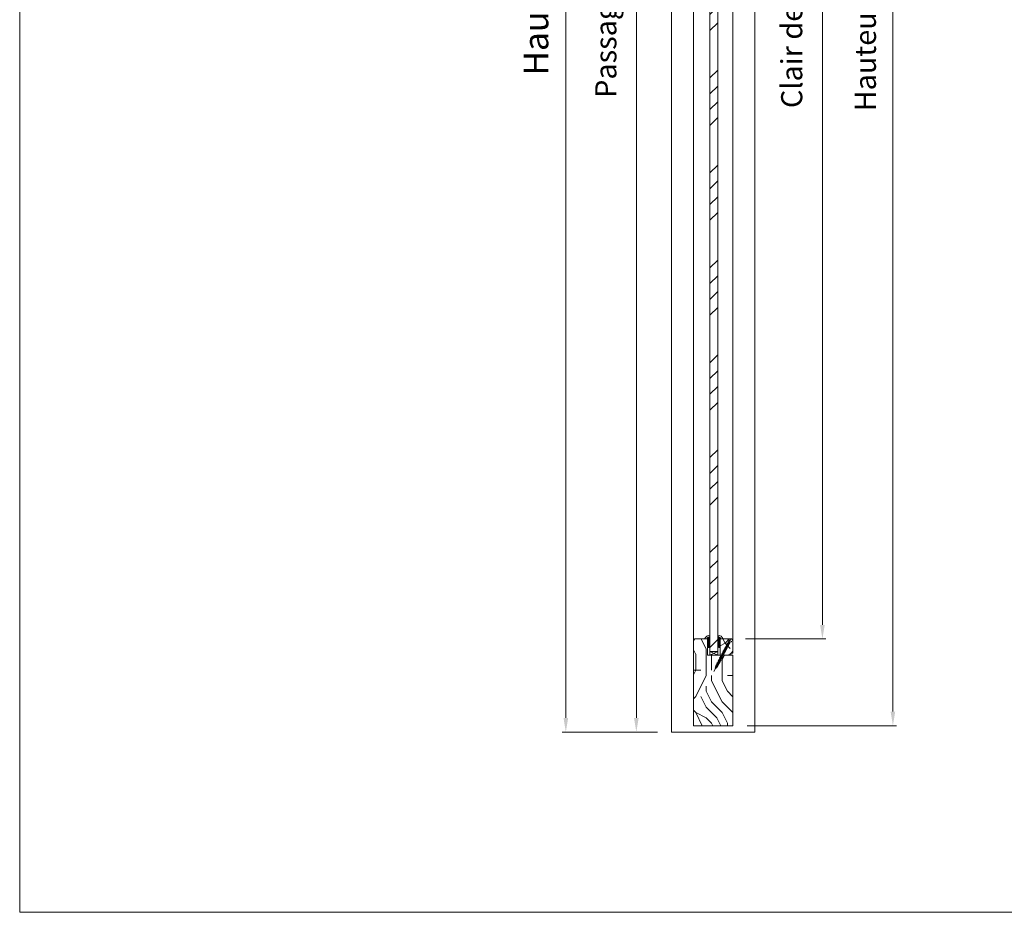
# Model space of a CAD drawing. Units: millimetres. Extents: x 0 to 5160, y 0 to 3563.
# Drawn here: x 0 to 1291, y 0 to 1171 of the extents above; entities that cross this region are included whole.
import ezdxf

# ---------------------------------------------------------------- set-up
doc = ezdxf.new("R2010")
doc.units = ezdxf.units.MM
doc.header["$PDMODE"] = 2
doc.header["$PDSIZE"] = 10
for name, color, linetype, lineweight in [('#Cadre', 30, 'Continuous', 15), ('#Contour secondaire', 5, 'Continuous', 15), ('#Hachure', 5, 'Continuous', 0), ('#Texte - cotation', 3, 'Continuous', 0)]:
    doc.layers.add(name, color=color, linetype=linetype, lineweight=lineweight)
doc.styles.get("Standard").update_dxf_attribs({"font": 'arial.ttf'})
doc.dimstyles.new('MAL-ISO$0', dxfattribs={"dimtxt": 3, "dimasz": 3, "dimexe": 1, "dimexo": 1, "dimgap": 1.5, "dimtad": 1, "dimtxsty": 'Standard', "dimcen": 0, "dimclrd": 256, "dimclre": 256, "dimclrt": 3, "dimadec": 1, "dimazin": 2, "dimtp": 0.1, "dimtm": 0.1, "dimtfac": 0.71, "dimtmove": 0, "dimatfit": 3, "dimfxl": 1, "dimlwd": -1, "dimlwe": -1, "dimarcsym": 1})

# ---------------------------------------------------------------- blocks, each defined once
blk = doc.blocks.new('Feuille A4 portrait')
at = {"layer": '#Cadre', "color": 0}
blk.add_lwpolyline([(0, 0), (7313.5, 0), (7313.5, 5049.2), (0, 5049.2)], close=True, dxfattribs=at)
blk = doc.blocks.new('*D44')
at = {"layer": '#Texte - cotation', "transparency": 16777216}
for p, q in [((-2208, 2052), (-2245, 2052)), ((-2240, 2032), (-2240, 19.9)), ((-2210, -0.1), (-2245, -0.1))]:
    blk.add_line(p, q, dxfattribs=at)
for points in [[(-2243.3, 2032), (-2236.7, 2032), (-2240, 2052)], [(-2243.3, 19.9), (-2236.7, 19.9), (-2240, -0.1)]]:
    blk.add_solid(points, dxfattribs=at)
at = {"layer": 'Defpoints', "color": 0, "transparency": 16777216}
for p in [(-2188, 2052), (-2240, -0.1), (-2190, -0.1)]:
    blk.add_point(p, dxfattribs=at)
at = {"layer": '#Texte - cotation', "transparency": 16777216, "insert": (-2279.4, 1026), "char_height": 30, "attachment_point": 5, "rotation": 90}
blk.add_mtext('Passage libre', dxfattribs=at)
blk = doc.blocks.new('*D45')
at = {"layer": '#Texte - cotation', "transparency": 16777216}
for p, q in [((-2208, 2120), (-2345, 2120)), ((-2340, 2100), (-2340, 19.9)), ((-2210, -0.1), (-2345, -0.1))]:
    blk.add_line(p, q, dxfattribs=at)
for points in [[(-2343.3, 2100), (-2336.7, 2100), (-2340, 2120)], [(-2343.3, 19.9), (-2336.7, 19.9), (-2340, -0.1)]]:
    blk.add_solid(points, dxfattribs=at)
at = {"layer": 'Defpoints', "color": 0, "transparency": 16777216}
for p in [(-2188, 2120), (-2340, -0.1), (-2190, -0.1)]:
    blk.add_point(p, dxfattribs=at)
at = {"layer": '#Texte - cotation', "transparency": 16777216, "insert": (-2377.8, 1060), "char_height": 35, "attachment_point": 5, "rotation": 90}
blk.add_mtext('Hauteur HT', dxfattribs=at)
blk = doc.blocks.new('*D48')
at = {"layer": '#Texte - cotation', "transparency": 16777216}
for p, q in [((-2085, 1926), (-1971, 1926)), ((-1976, 1906), (-1976, 152)), ((-2085, 132), (-1971, 132))]:
    blk.add_line(p, q, dxfattribs=at)
for points in [[(-1979.3, 1906), (-1972.7, 1906), (-1976, 1926)], [(-1979.3, 152), (-1972.7, 152), (-1976, 132)]]:
    blk.add_solid(points, dxfattribs=at)
at = {"layer": 'Defpoints', "color": 0, "transparency": 16777216}
for p in [(-2105, 1926), (-2105, 132), (-1976, 132)]:
    blk.add_point(p, dxfattribs=at)
at = {"layer": '#Texte - cotation', "transparency": 16777216, "insert": (-2015.7, 1029), "char_height": 30, "attachment_point": 5, "rotation": 90}
blk.add_mtext('Clair de vitrage', dxfattribs=at)
blk = doc.blocks.new('*D49')
at = {"layer": '#Texte - cotation', "transparency": 16777216}
for p, q in [((-2085, 2049), (-1871, 2049)), ((-1876, 2029), (-1876, 28.9)), ((-2083, 8.9), (-1871, 8.9))]:
    blk.add_line(p, q, dxfattribs=at)
for points in [[(-1879.3, 2029), (-1872.7, 2029), (-1876, 2049)], [(-1879.3, 28.9), (-1872.7, 28.9), (-1876, 8.9)]]:
    blk.add_solid(points, dxfattribs=at)
at = {"layer": 'Defpoints', "color": 0, "transparency": 16777216}
for p in [(-2105, 2049), (-2103, 8.9), (-1876, 8.9)]:
    blk.add_point(p, dxfattribs=at)
at = {"layer": '#Texte - cotation', "transparency": 16777216, "insert": (-1911.2, 1029), "char_height": 30, "attachment_point": 5, "rotation": 90}
blk.add_mtext('Hauteur vantail', dxfattribs=at)
blk = doc.blocks.new('Vis parclose')
at = {"layer": '#Contour secondaire', "color": 5}
for p, q in [((23.2, -15.1), (-23.1, 8.9)), ((-19.6, 7), (-19.1, 6.7)), ((-19.6, 7), (-19.1, 6.9)), ((-19.1, 6.9), (-17.7, 6.6)), ((-19.1, 6.7), (-19.1, 6.9)), ((-18.8, 6.2), (-19.1, 6.7)), ((-18.7, 6.8), (-18.8, 6.2)), ((-18.4, 6.1), (-18.8, 6.2)), ((-18.4, 6.7), (-18.4, 6.1)), ((-18.4, 6.1), (-17.8, 5.5)), ((-17.8, 5.5), (-17.7, 6.6)), ((-17.6, 4.8), (-17.8, 5.5)), ((-17.7, 6.6), (-17.1, 7)), ((-17.1, 7), (-17.6, 4.8)), ((-17.1, 4.9), (-17.6, 4.8)), ((-17, 6.4), (-17.1, 7)), ((-17, 6.4), (-17.1, 4.9)), ((-17.1, 4.9), (-16.4, 4.4)), ((-17, 6.4), (-16.2, 6.2)), ((-16.4, 4.3), (-16.2, 6.2)), ((-16.3, 3.5), (-16.4, 4.3)), ((-15.6, 6.9), (-16.3, 3.5)), ((-15.7, 4), (-16.3, 3.5)), ((-16.2, 6.2), (-15.6, 6.9)), ((-15.5, 6), (-15.7, 4)), ((-15.7, 4), (-14.9, 3.6)), ((-15.5, 6), (-15.6, 6.9)), ((-15.5, 6), (-15.5, 6)), ((-15.5, 6), (-14.7, 5.6)), ((-14.9, 3.6), (-14.7, 5.6)), ((-14.8, 2.7), (-14.9, 3.6)), ((-14.1, 6.1), (-14.8, 2.7)), ((-14.2, 3.2), (-14.8, 2.7)), ((-14.7, 5.6), (-14.1, 6.1)), ((-14.1, 5.2), (-14.2, 3.2)), ((-14.2, 3.2), (-13.4, 2.8)), ((-14.1, 5.2), (-14.1, 6.1)), ((-14.1, 5.2), (-13.2, 4.8)), ((-13.4, 2.8), (-13.2, 4.8)), ((-13.3, 1.9), (-13.4, 2.8)), ((-12.6, 5.3), (-13.3, 1.9)), ((-12.7, 2.4), (-13.3, 1.9)), ((-13.2, 4.8), (-12.6, 5.3)), ((-12.6, 4.4), (-12.7, 2.4)), ((-12.7, 2.4), (-11.9, 2)), ((-12.6, 4.4), (-12.6, 5.3)), ((-12.6, 4.4), (-11.7, 4)), ((-11.9, 2), (-11.7, 4)), ((-11.8, 1.1), (-11.9, 2)), ((-11.1, 4.6), (-11.8, 1.1)), ((-11.2, 1.6), (-11.8, 1.1)), ((-11.7, 4), (-11.1, 4.6)), ((-11.1, 3.7), (-11.2, 1.6)), ((-11.2, 1.6), (-10.4, 1.2)), ((-11.1, 3.7), (-11.1, 4.6)), ((-11.1, 3.7), (-10.2, 3.2)), ((-10.4, 1.2), (-10.2, 3.2)), ((-10.3, 0.3), (-10.4, 1.2)), ((-9.7, 3.8), (-10.3, 0.3)), ((-9.8, 0.9), (-10.3, 0.3)), ((-10.2, 3.2), (-9.7, 3.8)), ((-9.6, 2.9), (-9.8, 0.9)), ((-9.8, 0.9), (-8.9, 0.4)), ((-9.6, 2.9), (-9.7, 3.8)), ((-9.6, 2.9), (-8.8, 2.5)), ((-8, 3.1), (-8.9, -0.5)), ((-8.9, 0.4), (-8.8, 2.5)), ((-8.9, -0.5), (-8.9, 0.4)), ((-8.3, 0.1), (-8.9, -0.5)), ((-8.8, 2.5), (-8, 3.1)), ((-7.9, 2.2), (-8.3, 0.1)), ((-8.3, 0.1), (-7.4, -0.4)), ((-7.9, 2.2), (-8, 3.1)), ((-7.9, 2.2), (-7.1, 1.8)), ((-6.5, 2.4), (-7.4, -1.2)), ((-7.4, -0.4), (-7.1, 1.8)), ((-7.1, 1.8), (-6.5, 2.4)), ((-6.4, 1.5), (-6.8, -0.7)), ((-6.4, 1.5), (-6.5, 2.4)), ((-6.4, 1.5), (-5.6, 1)), ((-6.4, 1.5), (-5.6, 1)), ((-5, 1.6), (-5.9, -2)), ((-5.9, -1.1), (-5.6, 1)), ((-5.6, 1), (-5, 1.6)), ((-4.9, 0.7), (-5.1, -1.3)), ((-4.9, 0.7), (-5, 1.6)), ((-4.9, 0.7), (-4.1, 0.3)), ((-4.3, -1.8), (-4.1, 0.3)), ((-3.5, 0.8), (-4.2, -2.7)), ((-4.1, 0.3), (-3.5, 0.8)), ((-3.4, -0.1), (-3.5, 0.8)), ((-2, 0), (-2.7, -3.4)), ((-2.6, -0.5), (-2, 0)), ((-1.9, -0.9), (-2, 0)), ((-7.4, -1.2), (-7.4, -0.4)), ((-6.8, -0.7), (-7.4, -1.2)), ((-6.8, -0.7), (-5.9, -1.1)), ((-6.8, -0.7), (-5.9, -1.1)), ((-5.9, -2), (-5.9, -1.1)), ((-5.1, -1.3), (-5.9, -2)), ((-5.1, -1.3), (-4.3, -1.8)), ((-4.2, -2.7), (-4.3, -1.8)), ((-3.6, -2.1), (-4.2, -2.7)), ((-3.4, -0.1), (-3.6, -2.1)), ((-3.6, -2.1), (-2.8, -2.5)), ((-3.4, -0.1), (-2.6, -0.5)), ((-2.8, -2.5), (-2.6, -0.5)), ((-2.7, -3.4), (-2.8, -2.5)), ((-2.1, -2.9), (-2.7, -3.4)), ((-1.9, -0.9), (-2.1, -2.9)), ((-2.1, -2.9), (-1.3, -3.3)), ((-1.9, -0.9), (-1.1, -1.3)), ((-1.3, -3.3), (-1.1, -1.3)), ((-1.2, -4.2), (-1.3, -3.3)), ((-0.5, -0.8), (-1.2, -4.2)), ((-0.6, -3.7), (-1.2, -4.2)), ((-1.1, -1.3), (-0.5, -0.8)), ((-0.4, -1.7), (-0.6, -3.7)), ((-0.6, -3.7), (0.2, -4.1)), ((-0.4, -1.7), (-0.5, -0.8)), ((-0.4, -1.7), (0.4, -2.1)), ((0.2, -4.1), (0.4, -2.1)), ((0.3, -5), (0.2, -4.1)), ((1, -1.6), (0.3, -5)), ((0.9, -4.5), (0.3, -5)), ((0.4, -2.1), (1, -1.6)), ((1.1, -2.5), (0.9, -4.5)), ((0.9, -4.5), (1.7, -4.9)), ((1.1, -2.5), (1, -1.6)), ((1.1, -2.5), (1.9, -2.9)), ((1.7, -4.9), (1.9, -2.9)), ((1.8, -5.8), (1.7, -4.9)), ((2.5, -2.3), (1.8, -5.8)), ((2.4, -5.3), (1.8, -5.8)), ((1.9, -2.9), (2.5, -2.3)), ((2.6, -3.2), (2.4, -5.3)), ((2.4, -5.3), (3.2, -5.7)), ((2.6, -3.2), (2.5, -2.3)), ((2.6, -3.2), (3.4, -3.7)), ((3.2, -5.7), (3.4, -3.7)), ((3.3, -6.6), (3.2, -5.7)), ((4, -3.1), (3.3, -6.6)), ((3.9, -6), (3.3, -6.6)), ((3.4, -3.7), (4, -3.1)), ((4.1, -4), (3.9, -6)), ((3.9, -6), (4.7, -6.5)), ((3.9, -6), (4.7, -6.5)), ((4.1, -4), (4, -3.1)), ((4.1, -4), (4.9, -4.4)), ((4.1, -4), (4.9, -4.4)), ((4.7, -6.5), (4.9, -4.4)), ((4.8, -7.4), (4.7, -6.5)), ((5.5, -3.9), (4.8, -7.4)), ((5.4, -6.8), (4.8, -7.4)), ((4.9, -4.4), (5.5, -3.9)), ((5.6, -4.8), (5.4, -6.8)), ((5.4, -6.8), (6.2, -7.2)), ((5.6, -4.8), (5.5, -3.9)), ((5.6, -4.8), (6.4, -5.2)), ((6.2, -7.2), (6.4, -5.2)), ((6.3, -8.1), (6.2, -7.2)), ((7, -4.7), (6.3, -8.1)), ((6.9, -7.6), (6.3, -8.1)), ((6.4, -5.2), (7, -4.7)), ((7.1, -5.6), (6.9, -7.6)), ((6.9, -7.6), (7.7, -8)), ((7.1, -5.6), (7, -4.7)), ((7.1, -5.6), (7.9, -6)), ((7.7, -8), (7.9, -6)), ((7.8, -8.9), (7.7, -8)), ((8.5, -5.5), (7.8, -8.9)), ((8.4, -8.4), (7.8, -8.9)), ((7.9, -6), (8.5, -5.5)), ((8.6, -6.4), (8.4, -8.4)), ((8.4, -8.4), (9.2, -8.8)), ((8.6, -6.4), (8.5, -5.5)), ((8.6, -6.4), (9.4, -6.8)), ((9.2, -8.8), (9.4, -6.8)), ((9.3, -9.7), (9.2, -8.8)), ((10, -6.3), (9.3, -9.7)), ((9.9, -9.2), (9.3, -9.7)), ((9.4, -6.8), (10, -6.3)), ((10.1, -7.1), (9.9, -9.2)), ((9.9, -9.2), (10.7, -9.6)), ((10.1, -7.1), (10, -6.3)), ((10.1, -7.1), (10.9, -7.6)), ((10.7, -9.6), (10.9, -7.6)), ((10.8, -10.5), (10.7, -9.6)), ((11.5, -7), (10.8, -10.5)), ((11.4, -9.9), (10.8, -10.5)), ((10.9, -7.6), (11.5, -7)), ((11.6, -7.9), (11.4, -9.9)), ((11.4, -9.9), (12.2, -10.4)), ((11.4, -9.9), (12.2, -10.4)), ((11.6, -7.9), (11.5, -7)), ((11.6, -7.9), (12.4, -8.4)), ((11.6, -7.9), (12.4, -8.4)), ((12.2, -10.4), (12.4, -8.4)), ((12.3, -11.3), (12.2, -10.4)), ((13, -7.8), (12.3, -11.3)), ((12.9, -10.7), (12.3, -11.3)), ((12.4, -8.4), (13, -7.8)), ((13.1, -8.7), (12.9, -10.7)), ((12.9, -10.7), (13.7, -11.2)), ((13.1, -8.7), (13, -7.8)), ((13.1, -8.7), (13.9, -9.1)), ((13.7, -11.2), (13.9, -9.1)), ((13.8, -12.1), (13.7, -11.2)), ((14.5, -8.6), (13.8, -12.1)), ((14.4, -11.5), (13.8, -12.1)), ((13.9, -9.1), (14.5, -8.6)), ((14.6, -9.5), (14.4, -11.5)), ((14.4, -11.5), (15.2, -11.9)), ((14.6, -9.5), (14.5, -8.6)), ((14.6, -9.5), (15.4, -9.9)), ((15.2, -11.9), (15.4, -9.9)), ((15.3, -12.8), (15.2, -11.9)), ((16, -9.4), (15.3, -12.8)), ((15.9, -12.3), (15.3, -12.8)), ((15.4, -9.9), (16, -9.4)), ((16.1, -10.3), (15.9, -12.3)), ((15.9, -12.3), (16.7, -12.7)), ((15.9, -12.3), (16.7, -12.7)), ((16.1, -10.3), (16, -9.4)), ((16.1, -10.3), (16.9, -10.7)), ((16.1, -10.3), (16.9, -10.7)), ((16.7, -12.7), (16.9, -10.7)), ((16.8, -13.6), (16.7, -12.7)), ((17.5, -10.2), (16.8, -13.6)), ((17.4, -13.1), (16.8, -13.6)), ((16.9, -10.7), (17.5, -10.2)), ((17.6, -11.1), (17.4, -13.1)), ((17.4, -13.1), (17.9, -13.3)), ((17.6, -11.1), (17.5, -10.2)), ((17.6, -11.1), (18.7, -11.7)), ((18.8, -11.7), (17.9, -13.4)), ((17.9, -13.3), (17.9, -13.3)), ((18.8, -16.2), (17.9, -13.5)), ((21.7, -10.8), (18.9, -11.7)), ((20.2, -13.1), (19.8, -13.8)), ((20.3, -14), (19.8, -13.8)), ((20.7, -13.3), (20.2, -13.1)), ((21.9, -11.1), (20.7, -13.3)), ((20.3, -14), (19.2, -16.3))]:
    blk.add_line(p, q, dxfattribs=at)
for centre, start, end in [((17.8, -13.5), 17.3565, 62.3565), ((18.8, -11.5), 242.3565, 287.3565), ((21.7, -11), 332.3565, 107.3565), ((19, -16.2), 197.3565, 332.3565)]:
    blk.add_arc(centre, 0.188, start, end, dxfattribs=at)
blk = doc.blocks.new('Parclose EI30')
at = {"layer": '#Hachure'}
h = blk.add_hatch(dxfattribs=at)
h.set_pattern_fill('352', color=256, scale=150)
h.set_pattern_definition([(0, (-6660.84, -123303.06), (150, 150), [45, -105]), (0, (-6660.84, -123295.56), (150, 150), [45, -105]), (0, (-6653.34, -123280.56), (150, 150), [30, -120]), (0, (-6645.84, -123265.56), (150, 150), [22.5, -127.5]), (0, (-6645.84, -123250.56), (150, 150), [15, -135]), (0, (-6683.34, -123235.56), (150, 150), [7.5, -37.5, 7.5, -97.5]), (0, (-6660.84, -123228.06), (150, 150), [7.5, -60, 22.5, -60]), (0, (-6630.84, -123220.56), (150, 150), [7.5, -7.5, 7.5, -127.5]), (0, (-6638.34, -123213.06), (150, 150), [7.5, -142.5]), (0, (-6645.84, -123198.06), (150, 150), [22.5, -127.5]), (0, (-6645.84, -123183.06), (150, 150), [30, -120]), (0, (-6653.34, -123168.06), (150, 150), [37.5, -45, 7.5, -60]), (90, (-6713.34, -123258.06), (-150, 150), [7.5, -15, 37.5, -90]), (90, (-6705.84, -123243.06), (-150, 150), [7.5, -7.5, 22.5, -112.5]), (90, (-6698.34, -123183.06), (-150, 150), [15, -135]), (90, (-6690.84, -123243.06), (-150, 150), [30, -45, 7.5, -67.5]), (90, (-6683.34, -123160.56), (-150, 150), [7.5, -142.5]), (90, (-6675.84, -123235.56), (-150, 150), [22.5, -127.5]), (90, (-6660.84, -123228.06), (-150, 150), [15, -135]), (90, (-6645.84, -123228.06), (-150, 150), [7.5, -22.5, 22.5, -97.5]), (90, (-6638.34, -123220.56), (-150, 150), [7.5, -142.5]), (90, (-6630.84, -123250.56), (-150, 150), [21, -129]), (90, (-6623.34, -123280.56), (-150, 150), [15, -135]), (90, (-6608.34, -123220.56), (-150, 150), [7.5, -142.5]), (90, (-6593.34, -123228.06), (-150, 150), [22.5, -127.5]), (90, (-6578.34, -123228.06), (-150, 150), [22.5, -127.5]), (45, (-6600.84, -123288.06), (0, 150), [10.6065, -10.6065, 10.6065, -180.31253]), (45, (-6630.84, -123250.56), (0, 150), [21.213, -190.91903]), (45, (-6690.84, -123175.56), (0, 150), [21.213, -190.91903]), (45, (-6660.84, -123213.06), (0, 150), [21.213, -190.91903]), (45, (-6653.34, -123243.06), (0, 150), [21.213, -190.91903]), (45, (-6608.34, -123273.06), (0, 150), [21.213, -190.91903]), (45, (-6623.34, -123265.56), (0, 150), [31.8198, -180.31223]), (45, (-6668.34, -123198.06), (0, 150), [10.6065, -201.52553]), (45, (-6675.84, -123183.06), (0, 150), [10.6065, -201.52553]), (45, (-6615.84, -123183.06), (0, 150), [10.6065, -201.52553]), (45, (-6675.84, -123258.06), (0, 150), [10.6065, -201.52553]), (45, (-6593.34, -123205.56), (0, 150), [10.6065, -201.52553]), (45, (-6645.84, -123220.56), (0, 150), [10.6065, -201.52553]), (45, (-6630.84, -123205.56), (0, 150), [10.6065, -201.52553]), (135, (-6638.34, -123235.56), (-150, 2e-14), [10.6065, -10.6065, 31.8198, -159.09923]), (135, (-6615.84, -123235.56), (-150, 2e-14), [10.6065, -201.52553]), (135, (-6615.84, -123288.06), (-150, 2e-14), [10.6065, -201.52553]), (135, (-6645.84, -123250.56), (-150, 2e-14), [10.6065, -201.52553]), (135, (-6623.34, -123220.56), (-150, 2e-14), [10.6065, -201.52553]), (135, (-6660.84, -123258.06), (-150, 2e-14), [10.6065, -201.52553]), (135, (-6600.84, -123258.06), (-150, 2e-14), [10.6065, -201.52553]), (135, (-6705.84, -123303.06), (-150, 2e-14), [10.6065, -201.52553]), (135, (-6698.34, -123295.56), (-150, 2e-14), [21.213, -190.91903]), (135, (-6690.84, -123288.06), (-150, 2e-14), [21.213, -190.91903]), (135, (-6675.84, -123288.06), (-150, 2e-14), [21.213, -190.91903]), (135, (-6668.34, -123273.06), (-150, 2e-14), [21.213, -190.91903]), (135, (-6608.34, -123213.06), (-150, 2e-14), [21.213, -190.91903]), (135, (-6578.34, -123288.06), (-150, 2e-14), [21.213, -190.91903]), (135, (-6570.84, -123168.06), (-150, 2e-14), [21.213, -190.91903]), (135, (-6570.84, -123183.06), (-150, 2e-14), [21.213, -190.91903]), (135, (-6585.84, -123190.56), (-150, 2e-14), [21.213, -190.91903]), (135, (-6690.84, -123190.56), (-150, 2e-14), [31.8198, -180.31223]), (135, (-6593.34, -123205.56), (-150, 2e-14), [31.8198, -180.31223]), (26.56505, (-6675.836, -123160.56), (150, 6e-08), [16.77, -318.6402]), (26.56505, (-6675.836, -123235.56), (150, 6e-08), [16.77, -318.6402]), (26.56505, (-6660.836, -123190.56), (150, 6e-08), [16.77, -318.6402]), (26.56505, (-6615.836, -123295.56), (150, 6e-08), [16.77, -318.6402]), (26.56505, (-6623.336, -123280.56), (150, 6e-08), [16.77, -318.6402]), (26.56505, (-6668.336, -123250.56), (150, 6e-08), [16.77, -318.6402]), (26.56505, (-6668.336, -123175.56), (150, 6e-08), [16.77, -318.6402]), (26.56505, (-6623.336, -123220.56), (150, 6e-08), [33.54, -301.8702]), (63.43495, (-6623.336, -123198.06), (8e-09, 150), [16.77, -318.6402]), (63.43495, (-6600.836, -123243.06), (8e-09, 150), [16.77, -318.6402]), (63.43495, (-6675.836, -123213.06), (8e-09, 150), [16.77, -318.6402]), (63.43495, (-6705.836, -123205.56), (8e-09, 150), [16.77, -318.6402]), (63.43495, (-6615.836, -123235.56), (8e-09, 150), [16.77, -318.6402]), (63.43495, (-6630.836, -123235.56), (8e-09, 150), [16.77, -318.6402]), (63.43495, (-6690.836, -123213.06), (8e-09, 150), [33.54, -301.8702]), (63.43495, (-6578.336, -123265.56), (8e-09, 150), [33.54, -301.8702]), (63.43495, (-6593.336, -123258.06), (8e-09, 150), [33.54, -301.8702]), (116.56505, (-6713.336, -123280.56), (-6e-08, 150), [16.77, -318.6402]), (116.56505, (-6713.336, -123198.06), (-6e-08, 150), [16.77, -318.6402]), (116.56505, (-6683.336, -123303.06), (-6e-08, 150), [16.77, -318.6402]), (116.56505, (-6698.336, -123168.06), (-6e-08, 150), [16.77, -318.6402]), (116.56505, (-6683.336, -123258.06), (-6e-08, 150), [16.77, -318.6402]), (116.56505, (-6653.336, -123243.06), (-6e-08, 150), [16.77, -318.6402]), (116.56505, (-6638.336, -123213.06), (-6e-08, 150), [16.77, -318.6402]), (116.56505, (-6705.836, -123273.06), (4.8e-05, 150.000024), [16.77, -318.6402]), (116.56505, (-6668.336, -123250.56), (-6e-08, 150), [16.77, -318.6402]), (116.56505, (-6623.336, -123265.56), (-6e-08, 150), [16.77, -318.6402]), (116.56505, (-6608.336, -123250.56), (-6e-08, 150), [16.77, -318.6402]), (116.56505, (-6578.336, -123205.56), (-6e-08, 150), [16.77, -318.6402]), (116.56505, (-6690.836, -123160.56), (-6e-08, 150), [16.77, -318.6402]), (116.56505, (-6713.336, -123168.06), (-6e-08, 150), [33.54, -301.8702]), (116.56505, (-6690.836, -123273.06), (-6e-08, 150), [33.54, -301.8702]), (153.43495, (-6713.336, -123295.56), (-150, 8e-09), [16.77, -318.6402]), (153.43495, (-6585.836, -123303.06), (-150, 8e-09), [16.77, -318.6402]), (153.43495, (-6593.336, -123228.06), (-150, 8e-09), [16.77, -318.6402]), (153.43495, (-6653.336, -123280.56), (-150, 8e-09), [16.77, -318.6402]), (153.43495, (-6660.836, -123295.56), (-150, 8e-09), [16.77, -318.6402]), (153.43495, (-6645.836, -123265.56), (-150, 8e-09), [16.77, -318.6402]), (153.43495, (-6600.836, -123175.56), (-150, 8e-09), [16.77, -318.6402]), (153.43495, (-6585.836, -123168.06), (-150, 8e-09), [33.54, -301.8702])])
h.paths.add_polyline_path([(23, 16), (8, 16), (0, 16), (0, 1), (3, 1), (3, -2), (21, -2), (23, 0)])
at = {"layer": '#Contour secondaire'}
blk.add_lwpolyline([(0, 16), (23, 16), (23, 0), (21, -2), (3, -2), (3, 1), (0, 1), (0, 16)], dxfattribs=at)
blk.add_blockref('Vis parclose', (0, 16), dxfattribs=at)
blk = doc.blocks.new('Joint vitrage EI30')
at = {"layer": '#Hachure'}
h = blk.add_hatch(dxfattribs=at)
h.set_pattern_fill('HEX', color=5, scale=0.05)
edge = h.paths.add_edge_path()
edge.add_line((0, 0), (-11.3, 0))
edge.add_arc((-11.3, 0.3), 0.3, 225, 270, ccw=False)
edge.add_line((-11.5, 0.1), (-12.2, 0.8))
edge.add_arc((-11.4, 1.3), 0.938, 150.465, 209.535, ccw=False)
edge.add_line((-12.2, 1.7), (-10.6, 3.2))
edge.add_line((-10.6, 3.2), (-10.4, 3.4))
edge.add_arc((-10.1, 2.8), 0.662, 86.349, 119.7085, ccw=False)
edge.add_line((-10, 3.5), (-9.9, 2.8))
edge.add_arc((-9.9, 2.5), 0.3, 100.4563, 334.6227)
edge.add_line((-9.6, 2.4), (-5.7, 2.4))
edge.add_arc((-5.7, 2.7), 0.314, 265.5739, 324.7487)
edge.add_line((-5.5, 2.5), (-4.8, 3.2))
edge.add_line((-4.8, 3.2), (-4.5, 3.4))
edge.add_arc((-4.2, 2.8), 0.666, 86.2675, 119.6925, ccw=False)
edge.add_line((-4.1, 3.5), (-4, 2.8))
edge.add_arc((-4, 2.5), 0.3, 100.5213, 334.8303)
edge.add_line((-3.7, 2.4), (2, 2.4))
edge.add_arc((2.3, 3.5), 1.13, 256.191, 298.8594)
edge.add_arc((-0.1, 2.3), 2.97, -84.7628, 3.0626, ccw=False)
edge.add_line((0.1, -0.6), (0.2, -0.5))
edge.add_arc((0, -0.3), 0.3, 315, 450)
h.paths.add_polyline_path([(-5.5, 2), (-5.5, 2)], flags=16)
at = {"layer": '#Contour secondaire', "color": 5}
for p, q in [((-12.2, 1.7), (-10.6, 3.2)), ((-12.2, 0.8), (-11.5, 0.1)), ((0, 0), (-11.3, 0)), ((-10.6, 3.2), (-10.4, 3.4)), ((-10, 3.5), (-9, 3.5)), ((-10, 3.5), (-9.9, 2.8)), ((-9.9, 2.8), (-8.9, 3)), ((-5.7, 2.4), (-9.6, 2.4)), ((-9, 3.5), (-8.9, 3)), ((-5.5, 2.5), (-4.8, 3.2)), ((-4.8, 3.2), (-4.5, 3.4)), ((-4.1, 3.5), (-3.1, 3.5)), ((-4.1, 3.5), (-4, 2.8)), ((-4, 2.8), (-3, 3)), ((2, 2.4), (-3.7, 2.4)), ((-3.1, 3.5), (-3, 3)), ((3.4, 3.5), (5.4, 3.5)), ((0.2, -0.5), (0.1, -0.6)), ((0.1, -0.6), (0.1, -4.1))]:
    blk.add_line(p, q, dxfattribs=at)
for centre, radius, start, end in [((-11.4, 1.3), 0.938, 150.465, 209.535), ((-11.3, 0.3), 0.3, 225, 270), ((-10.1, 2.8), 0.662, 86.3482, 119.7085), ((-9.9, 2.5), 0.3, 100.4563, 334.6227), ((-5.7, 2.2), 0.3, 325.1566, 325.1566), ((-5.7, 2.7), 0.314, 265.5743, 324.7485), ((-5.7, 2.2), 0.3, 320.5255, 320.5256), ((-4.2, 2.8), 0.666, 86.2675, 119.6925), ((-4, 2.5), 0.3, 100.5213, 334.8303), ((-4.1, 2.7), 0.813, 83.8946, 83.8948), ((0, -0.3), 0.3, 315, 90), ((-2.7, 3.5), 8.07, 290.1342, 359.9448), ((-0.1, 2.3), 2.97, 275.2372, 3.0626), ((2.3, 3.5), 1.13, 256.191, 0)]:
    blk.add_arc(centre, radius, start, end, dxfattribs=at)
blk = doc.blocks.new('strstrjf')
at = {"layer": '#Hachure'}
h = blk.add_hatch(dxfattribs=at)
h.set_pattern_fill('ANSI34', color=256, scale=5)
h.set_pattern_definition([(45, (-52439.955, -78906.43), (-67.35192, 67.35192), []), (45, (-52417.5, -78906.43), (-67.35192, 67.35192), []), (45, (-52395.05, -78906.43), (-67.35192, 67.35192), []), (45, (-52372.6, -78906.43), (-67.35192, 67.35192), [])])
h.paths.add_polyline_path([(-2124.5, 1944), (-2135.5, 1944), (-2135.5, 114), (-2124.5, 114)])
h = blk.add_hatch(dxfattribs=at)
h.set_pattern_fill('352', color=256, scale=150)
h.set_pattern_definition([(0, (-8423.56, -78931.46), (150, 150), [45, -105]), (0, (-8423.56, -78923.96), (150, 150), [45, -105]), (0, (-8416.06, -78908.96), (150, 150), [30, -120]), (0, (-8408.56, -78893.96), (150, 150), [22.5, -127.5]), (0, (-8408.56, -78878.96), (150, 150), [15, -135]), (0, (-8446.06, -78863.96), (150, 150), [7.5, -37.5, 7.5, -97.5]), (0, (-8423.56, -78856.46), (150, 150), [7.5, -60, 22.5, -60]), (0, (-8393.56, -78848.96), (150, 150), [7.5, -7.5, 7.5, -127.5]), (0, (-8401.06, -78841.46), (150, 150), [7.5, -142.5]), (0, (-8408.56, -78826.46), (150, 150), [22.5, -127.5]), (0, (-8408.56, -78811.46), (150, 150), [30, -120]), (0, (-8416.06, -78796.46), (150, 150), [37.5, -45, 7.5, -60]), (90, (-8476.06, -78886.46), (-150, 150), [7.5, -15, 37.5, -90]), (90, (-8468.56, -78871.46), (-150, 150), [7.5, -7.5, 22.5, -112.5]), (90, (-8461.06, -78811.46), (-150, 150), [15, -135]), (90, (-8453.56, -78871.46), (-150, 150), [30, -45, 7.5, -67.5]), (90, (-8446.06, -78788.96), (-150, 150), [7.5, -142.5]), (90, (-8438.56, -78863.96), (-150, 150), [22.5, -127.5]), (90, (-8423.56, -78856.46), (-150, 150), [15, -135]), (90, (-8408.56, -78856.46), (-150, 150), [7.5, -22.5, 22.5, -97.5]), (90, (-8401.06, -78848.96), (-150, 150), [7.5, -142.5]), (90, (-8393.56, -78878.96), (-150, 150), [21, -129]), (90, (-8386.06, -78908.96), (-150, 150), [15, -135]), (90, (-8371.06, -78848.96), (-150, 150), [7.5, -142.5]), (90, (-8356.06, -78856.46), (-150, 150), [22.5, -127.5]), (90, (-8341.06, -78856.46), (-150, 150), [22.5, -127.5]), (45, (-8363.56, -78916.46), (0, 150), [10.6065, -10.6065, 10.6065, -180.31253]), (45, (-8393.56, -78878.96), (0, 150), [21.213, -190.91903]), (45, (-8453.56, -78803.96), (0, 150), [21.213, -190.91903]), (45, (-8423.56, -78841.46), (0, 150), [21.213, -190.91903]), (45, (-8416.06, -78871.46), (0, 150), [21.213, -190.91903]), (45, (-8371.06, -78901.46), (0, 150), [21.213, -190.91903]), (45, (-8386.06, -78893.96), (0, 150), [31.8198, -180.31223]), (45, (-8431.06, -78826.46), (0, 150), [10.6065, -201.52553]), (45, (-8438.56, -78811.46), (0, 150), [10.6065, -201.52553]), (45, (-8378.56, -78811.46), (0, 150), [10.6065, -201.52553]), (45, (-8438.56, -78886.46), (0, 150), [10.6065, -201.52553]), (45, (-8356.06, -78833.96), (0, 150), [10.6065, -201.52553]), (45, (-8408.56, -78848.96), (0, 150), [10.6065, -201.52553]), (45, (-8393.56, -78833.96), (0, 150), [10.6065, -201.52553]), (135, (-8401.06, -78863.96), (-150, 2e-14), [10.6065, -10.6065, 31.8198, -159.09923]), (135, (-8378.56, -78863.96), (-150, 2e-14), [10.6065, -201.52553]), (135, (-8378.56, -78916.46), (-150, 2e-14), [10.6065, -201.52553]), (135, (-8408.56, -78878.96), (-150, 2e-14), [10.6065, -201.52553]), (135, (-8386.06, -78848.96), (-150, 2e-14), [10.6065, -201.52553]), (135, (-8423.56, -78886.46), (-150, 2e-14), [10.6065, -201.52553]), (135, (-8363.56, -78886.46), (-150, 2e-14), [10.6065, -201.52553]), (135, (-8468.56, -78931.46), (-150, 2e-14), [10.6065, -201.52553]), (135, (-8461.06, -78923.96), (-150, 2e-14), [21.213, -190.91903]), (135, (-8453.56, -78916.46), (-150, 2e-14), [21.213, -190.91903]), (135, (-8438.56, -78916.46), (-150, 2e-14), [21.213, -190.91903]), (135, (-8431.06, -78901.46), (-150, 2e-14), [21.213, -190.91903]), (135, (-8371.06, -78841.46), (-150, 2e-14), [21.213, -190.91903]), (135, (-8341.06, -78916.46), (-150, 2e-14), [21.213, -190.91903]), (135, (-8333.56, -78796.46), (-150, 2e-14), [21.213, -190.91903]), (135, (-8333.56, -78811.46), (-150, 2e-14), [21.213, -190.91903]), (135, (-8348.56, -78818.96), (-150, 2e-14), [21.213, -190.91903]), (135, (-8453.56, -78818.96), (-150, 2e-14), [31.8198, -180.31223]), (135, (-8356.06, -78833.96), (-150, 2e-14), [31.8198, -180.31223]), (26.56505, (-8438.56, -78788.96), (150, 6e-08), [16.77, -318.6402]), (26.56505, (-8438.56, -78863.96), (150, 6e-08), [16.77, -318.6402]), (26.56505, (-8423.56, -78818.96), (150, 6e-08), [16.77, -318.6402]), (26.56505, (-8378.56, -78923.96), (150, 6e-08), [16.77, -318.6402]), (26.56505, (-8386.06, -78908.96), (150, 6e-08), [16.77, -318.6402]), (26.56505, (-8431.06, -78878.96), (150, 6e-08), [16.77, -318.6402]), (26.56505, (-8431.06, -78803.96), (150, 6e-08), [16.77, -318.6402]), (26.56505, (-8386.06, -78848.96), (150, 6e-08), [33.54, -301.8702]), (63.43495, (-8386.06, -78826.46), (8e-09, 150), [16.77, -318.6402]), (63.43495, (-8363.56, -78871.46), (8e-09, 150), [16.77, -318.6402]), (63.43495, (-8438.56, -78841.46), (8e-09, 150), [16.77, -318.6402]), (63.43495, (-8468.56, -78833.96), (8e-09, 150), [16.77, -318.6402]), (63.43495, (-8378.56, -78863.96), (8e-09, 150), [16.77, -318.6402]), (63.43495, (-8393.56, -78863.96), (8e-09, 150), [16.77, -318.6402]), (63.43495, (-8453.56, -78841.46), (8e-09, 150), [33.54, -301.8702]), (63.43495, (-8341.06, -78893.96), (8e-09, 150), [33.54, -301.8702]), (63.43495, (-8356.06, -78886.46), (8e-09, 150), [33.54, -301.8702]), (116.56505, (-8476.06, -78908.96), (-6e-08, 150), [16.77, -318.6402]), (116.56505, (-8476.06, -78826.46), (-6e-08, 150), [16.77, -318.6402]), (116.56505, (-8446.06, -78931.46), (-6e-08, 150), [16.77, -318.6402]), (116.56505, (-8461.06, -78796.46), (-6e-08, 150), [16.77, -318.6402]), (116.56505, (-8446.06, -78886.46), (-6e-08, 150), [16.77, -318.6402]), (116.56505, (-8416.06, -78871.46), (-6e-08, 150), [16.77, -318.6402]), (116.56505, (-8401.06, -78841.46), (-6e-08, 150), [16.77, -318.6402]), (116.56505, (-8468.56, -78901.46), (5e-05, 150.000024), [16.77, -318.6402]), (116.56505, (-8431.06, -78878.96), (-6e-08, 150), [16.77, -318.6402]), (116.56505, (-8386.06, -78893.96), (-6e-08, 150), [16.77, -318.6402]), (116.56505, (-8371.06, -78878.96), (-6e-08, 150), [16.77, -318.6402]), (116.56505, (-8341.06, -78833.96), (-6e-08, 150), [16.77, -318.6402]), (116.56505, (-8453.56, -78788.96), (-6e-08, 150), [16.77, -318.6402]), (116.56505, (-8476.06, -78796.46), (-6e-08, 150), [33.54, -301.8702]), (116.56505, (-8453.56, -78901.46), (-6e-08, 150), [33.54, -301.8702]), (153.43495, (-8476.06, -78923.96), (-150, 8e-09), [16.77, -318.6402]), (153.43495, (-8348.56, -78931.46), (-150, 8e-09), [16.77, -318.6402]), (153.43495, (-8356.06, -78856.46), (-150, 8e-09), [16.77, -318.6402]), (153.43495, (-8416.06, -78908.96), (-150, 8e-09), [16.77, -318.6402]), (153.43495, (-8423.56, -78923.96), (-150, 8e-09), [16.77, -318.6402]), (153.43495, (-8408.56, -78893.96), (-150, 8e-09), [16.77, -318.6402]), (153.43495, (-8363.56, -78803.96), (-150, 8e-09), [16.77, -318.6402]), (153.43495, (-8348.56, -78796.46), (-150, 8e-09), [33.54, -301.8702])])
h.paths.add_polyline_path([(-2103, 109), (-2124.5, 109), (-2124.5, 109), (-2135.5, 109), (-2135.5, 109), (-2139, 109), (-2139, 132), (-2157, 132), (-2159, 130), (-2159, 8.9), (-2103, 8.9)])
h.paths.add_polyline_path([(-2128, 89.4), (-2127.9, 89.9), (-2127.6, 91.3), (-2128, 91.8), (-2127.4, 92), (-2127.2, 92.7), (-2127.9, 93.3), (-2127, 93.4), (-2126.6, 94.2), (-2127.1, 94.8), (-2126.2, 94.9), (-2125.8, 95.7), (-2126.3, 96.3), (-2125.4, 96.4), (-2125, 97.2), (-2125.6, 97.8), (-2124.7, 97.9), (-2124.2, 98.7), (-2124.8, 99.3), (-2123.9, 99.4), (-2123.4, 100.2), (-2124.1, 101), (-2123.2, 101.1), (-2122.8, 101.9), (-2123.4, 102.5), (-2122.5, 102.6), (-2122, 103.4), (-2122.6, 104), (-2121.7, 104.1), (-2121.3, 104.9), (-2121.8, 105.5), (-2120.9, 105.6), (-2120.5, 106.4), (-2121, 107), (-2120.1, 107.1), (-2119.7, 107.9), (-2120.2, 108.5), (-2119.3, 108.6), (-2117.3, 108.4), (-2116.8, 107.8), (-2117.7, 107.7), (-2118.1, 106.9), (-2117.6, 106.3), (-2118.5, 106.2), (-2118.9, 105.4), (-2118.3, 104.8), (-2119.2, 104.7), (-2119.7, 103.9), (-2119, 103.1), (-2119.9, 103), (-2120.3, 102.2), (-2119.8, 101.6), (-2120.6, 101.5), (-2121.1, 100.7), (-2120.5, 100.1), (-2121.4, 100), (-2121.9, 99.2), (-2121.3, 98.6), (-2122.2, 98.5), (-2122.6, 97.7), (-2122.1, 97.1), (-2123, 97), (-2123.4, 96.2), (-2122.9, 95.6), (-2123.8, 95.6), (-2124.2, 94.7), (-2123.7, 94.1), (-2124.6, 94.1), (-2125, 93.2), (-2124.5, 92.7), (-2125.4, 92.6), (-2125.9, 91.9), (-2125.8, 91.4), (-2126.5, 91.2), (-2127.1, 90.5), (-2127.3, 89.9), (-2127.7, 89.9)], flags=16)
h.paths.add_polyline_path([(-2122.6, 102.3), (-2121.8, 103.8), (-2119.7, 103.3), (-2120.5, 101.8)], flags=0)
at = {"layer": '#Contour secondaire'}
for p, q in [((-2190, -0.1), (-2190, 2054)), ((-2072, 2054), (-2072, -0.1)), ((-2159, 1928), (-2159, 130)), ((-2103, 130), (-2103, 1928)), ((-2072, -0.1), (-2190, -0.1))]:
    blk.add_line(p, q, dxfattribs=at)
for points in [[(-2135.5, 114), (-2135.5, 1944), (-2124.5, 1944), (-2124.5, 114)], [(-2135.5, 109), (-2135.5, 114), (-2124.5, 114), (-2124.5, 109)]]:
    blk.add_lwpolyline(points, close=True, dxfattribs=at)
for points in [[(-2103, 8.9), (-2103, 109), (-2139, 109), (-2139, 132), (-2157, 132), (-2159, 130), (-2159, 8.9), (-2103, 8.9)], [(-2124.5, 109), (-2135.5, 114), (-2124.5, 114), (-2135.5, 109)]]:
    blk.add_lwpolyline(points, dxfattribs=at)
at = {"layer": '#Contour secondaire', "xscale": -1, "rotation": 270.0000000000072}
blk.add_blockref('Joint vitrage EI30', (-2139, 132), dxfattribs=at)
at = {"layer": '#Contour secondaire', "rotation": 90.00000000000719}
for name, p in [('Parclose EI30', (-2105, 109)), ('Joint vitrage EI30', (-2121, 132))]:
    blk.add_blockref(name, p, dxfattribs=at)
at = {"layer": '#Texte - cotation'}
for base, p1, p2, text, override, picture, middle in [((-2340, -0.1), (-2188, 2120), (-2190, -0.1), 'Hauteur HT', {"dimtxt": 35, "dimasz": 20, "dimexe": 5, "dimexo": 20, "dimgap": 20, "dimdec": 0, "dimpost": '', "dimclrt": 256, "dimtmove": 2}, '*D45', (-2377.8, 1060)), ((-2240, -0.1), (-2188, 2052), (-2190, -0.1), 'Passage libre', {"dimtxt": 30, "dimasz": 20, "dimexe": 5, "dimexo": 20, "dimgap": 20, "dimdec": 0, "dimpost": '', "dimclrt": 256, "dimtmove": 2}, '*D44', (-2279.4, 1026)), ((-1876, 8.9), (-2105, 2049), (-2103, 8.9), 'Hauteur vantail', {"dimtxt": 30, "dimasz": 20, "dimexe": 5, "dimexo": 20, "dimgap": 20, "dimdec": 0, "dimpost": '', "dimclrt": 256, "dimtmove": 2}, '*D49', (-1911.2, 1029)), ((-1976, 132), (-2105, 1926), (-2105, 132), 'Clair de vitrage', {"dimtxt": 30, "dimasz": 20, "dimexe": 5, "dimexo": 20, "dimgap": 20, "dimdec": 0, "dimpost": '', "dimclrt": 256, "dimtmove": 2}, '*D48', (-2015.7, 1029))]:
    dim = blk.add_linear_dim(base=base, p1=p1, p2=p2, angle=270, text=text, dimstyle='MAL-ISO$0', override=override, dxfattribs=at)
    dim.commit()
    dim.dimension.update_dxf_attribs({"geometry": picture, "text_midpoint": middle})

msp = doc.modelspace()

# ---------------------------------------------------------------- block references
at = {"layer": '#Cadre', "color": 0, "xscale": 0.7056, "yscale": 0.7056, "zscale": 0.7056}
msp.add_blockref('Feuille A4 portrait', (0, 0), dxfattribs=at)
at = {"layer": '#Cadre', "xscale": 0.9240000000000002, "yscale": 0.9240000000000002, "zscale": 0.9240000000000002}
msp.add_blockref('strstrjf', (2878.1, 236.5), dxfattribs=at)

doc.saveas('drawing.dxf')
